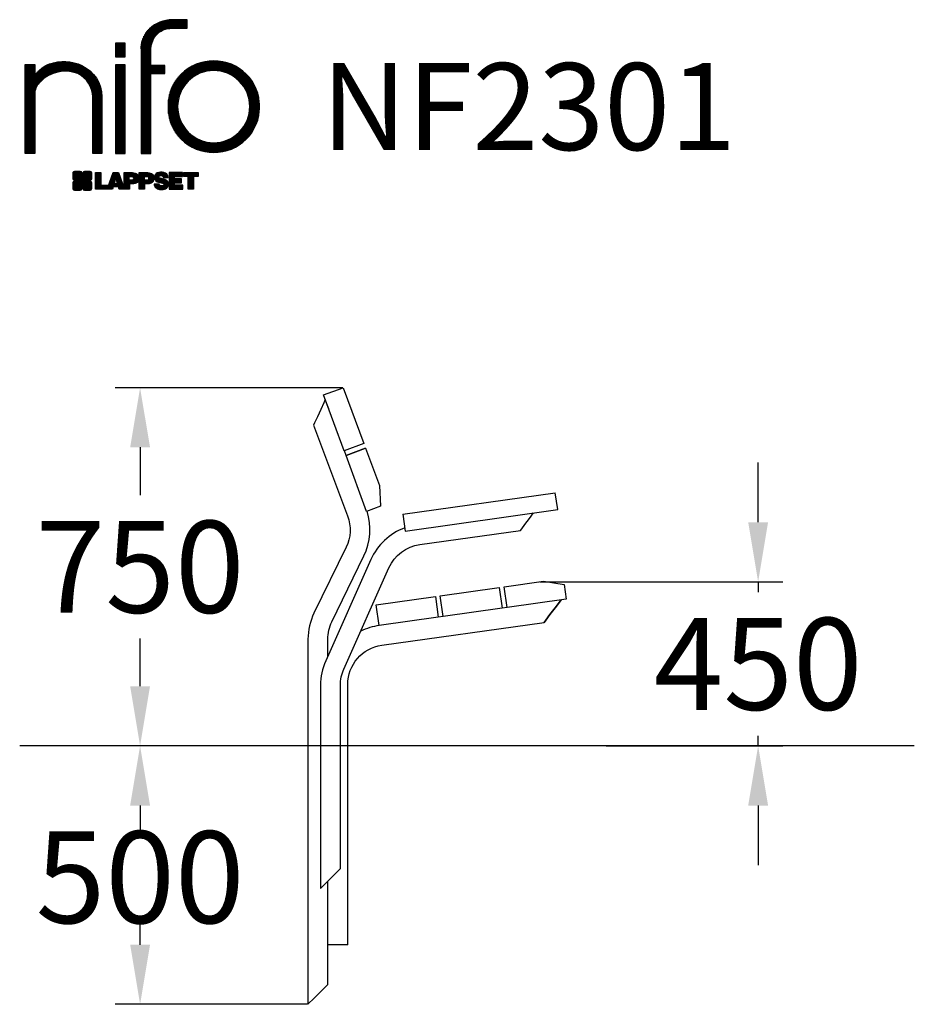
# Model space of a CAD drawing. Extents: x -1295 to 505, y -581 to 1401.
import ezdxf

# ---------------------------------------------------------------- set-up
doc = ezdxf.new("R2010")
doc.units = 0
doc.header["$LTSCALE"] = 5
doc.header["$PDMODE"] = 33
doc.header["$PDSIZE"] = 20
doc.layers.get('0').update_dxf_attribs({"linetype": 'CONTINUOUS'})
doc.layers.get('DEFPOINTS').update_dxf_attribs({"linetype": 'CONTINUOUS'})
for name, color, linetype in [('LG_AREA', 4, 'CONTINUOUS'), ('LG_BASE', 40, 'CONTINUOUS'), ('LG_DIM', 7, 'CONTINUOUS'), ('LG_PROD', 40, 'CONTINUOUS'), ('LG_TXT', 4, 'CONTINUOUS')]:
    doc.layers.add(name, color=color, linetype=linetype)
doc.styles.add('LG1', font='ARIAL.TTF', dxfattribs={"height": 185})
doc.dimstyles.new('LG_DIM', dxfattribs={"dimtxt": 2.5, "dimasz": 2, "dimexe": 1.3, "dimexo": 1.5, "dimgap": 1, "dimtad": 1, "dimdec": 1, "dimrnd": 10, "dimtxsty": 'LG1', "dimcen": 0, "dimdle": 1.5, "dimclrd": 2, "dimclre": 2, "dimclrt": 6, "dimazin": 3, "dimtfac": 0.7, "dimtmove": 0, "dimatfit": 3, "dimtvp": 1, "dimtolj": 1, "dimtzin": 0})
pattern_1 = [(90, (0, 0), (-0.635, 1.110223024625157e-16), [])]

# ---------------------------------------------------------------- blocks, each defined once
blk = doc.blocks.new('LOGO1')
h = blk.add_hatch()
h.set_pattern_fill('ANSI31', color=256, scale=0.2, angle=45, style=0)
h.set_pattern_definition(pattern_1)
edge = h.paths.add_edge_path()
edge.add_arc((91.32454630873042, 86.29108199073464), 19.90356436895542, 88.99965166598936, 133.9057391036555)
edge.add_arc((89.38220360542164, 88.31193415346236), 17.10061341517261, 133.9123937238344, 184.2941938064937)
edge.add_line((72.32959628846129, 87.03147998843656), (72.32959628846129, 23.20065985270844))
edge.add_line((72.32959628846129, 23.20065985270844), (78.44276691014284, 23.20065985270844))
edge.add_line((78.44276691014284, 23.20065985270844), (78.44276691014284, 72.90003948488152))
edge.add_line((78.44276691014284, 72.90003948488152), (87.15390417787239, 72.90003948488152))
edge.add_line((87.15390417787239, 72.90003948488152), (87.15390417787239, 77.86514082607232))
edge.add_line((87.15390417787239, 77.86514082607232), (78.44276691014284, 77.86514082607232))
edge.add_line((78.44276691014284, 77.86514082607232), (78.44276691014284, 87.03147998843656))
edge.add_arc((92.82959928642904, 87.61859431932328), 14.39880720965767, 141.7433835612978, 182.336895081321, ccw=False)
edge.add_arc((91.18281285093789, 88.12792496325358), 12.80531038052029, 87.81051476045383, 138.9694605226247, ccw=False)
edge.add_line((91.67203239043191, 100.9238867553049), (101.04037130091, 100.9238867553049))
edge.add_line((101.04037130091, 100.9238867553049), (101.04037130091, 106.1916128382315))
edge.add_line((101.04037130091, 106.1916128382315), (91.67203239043192, 106.1916128382315))
h = blk.add_hatch()
h.set_pattern_fill('ANSI31', color=256, scale=0.2, angle=45, style=0)
h.set_pattern_definition(pattern_1)
h.paths.add_polyline_path([(56.37804231632526, 83.30765357043902), (62.49121293800636, 83.30765357043902), (62.49121293800636, 91.71013250962073), (56.37804231632526, 91.71013250962073)])
h = blk.add_hatch()
h.set_pattern_fill('ANSI31', color=256, scale=0.2, angle=45, style=0)
h.set_pattern_definition(pattern_1)
edge = h.paths.add_edge_path()
edge.add_arc((26.05500320926885, 57.94923586202179), 22.01729242251515, 1.1384018016598247, 64.34847521548733, ccw=False)
edge.add_line((48.06794987405192, 58.38666557290003), (48.06794987405192, 23.20065985270844))
edge.add_line((48.06794987405192, 23.20065985270844), (42.33685372665468, 23.20065985270844))
edge.add_line((42.33685372665468, 23.20065985270844), (42.33685372665468, 58.38666557290004))
edge.add_arc((25.89051243450439, 58.00306191012834), 16.45081437704467, 1.336156536820003, 64.03705890677473)
edge.add_arc((25.23955696157766, 52.6821084224476), 21.59031394351207, 68.67081670152993, 135.6521028445288)
edge.add_arc((17.17427036161703, 59.70080686217368), 10.93410743883862, 132.4087895127918, 173.6381886584329)
edge.add_line((6.307495217105952, 60.91237751331306), (6.307495217105952, 23.20065985270844))
edge.add_line((6.307495217105952, 23.20065985270844), (0.3853606677412245, 23.20065985270844))
edge.add_line((0.3853606677412245, 23.20065985270844), (0.3853606677412245, 78.43803516925027))
edge.add_line((0.3853606677412245, 78.43803516925027), (6.307495217105952, 78.43803516925027))
edge.add_line((6.307495217105952, 78.43803516925027), (6.307495217105956, 71.77617804919737))
edge.add_arc((23.66211677060863, 58.63103353940697), 21.77102922345593, 112.11770690298721, 142.8581298471054, ccw=False)
edge.add_arc((24.3141745886816, 54.00456537047102), 26.32715277380762, 64.64962322456898, 109.64065464759221, ccw=False)
h = blk.add_hatch()
h.set_pattern_fill('ANSI31', color=256, scale=0.2, angle=45, style=0)
h.set_pattern_definition(pattern_1)
edge = h.paths.add_edge_path()
edge.add_arc((117.0207935785258, 52.72650424782761), 27.95096062015492, 89.0644383691519, 180.935561630848)
edge.add_arc((117.0207935785258, 51.81374297608883), 27.95096062015489, 179.0644383691519, 270.9355616308481)
edge.add_arc((117.9335548502646, 51.81374297608883), 27.95096062015491, 269.0644383691519, 360.935561630848)
edge.add_arc((117.9335548502646, 52.72650424782764), 27.95096062015487, 359.0644383691519, 450.935561630848)
edge = h.paths.add_edge_path(flags=16)
edge.add_arc((117.4771322103591, 52.27016561599432), 22.40822611475425, 89.9998925995311, 180.0001074004688)
edge.add_arc((117.4771322103591, 52.27008160792214), 22.40822611475426, 179.9998925995311, 270.0001074004688)
edge.add_arc((117.4772162184313, 52.27008160792214), 22.40822611475425, 269.9998925995312, 360.0001074004688)
edge.add_arc((117.4772162184313, 52.27016561599433), 22.40822611475425, 359.9998925995311, 450.0001074004688)
h = blk.add_hatch()
h.set_pattern_fill('ANSI31', color=256, scale=0.2, angle=45, style=0)
h.set_pattern_definition(pattern_1)
h.paths.add_polyline_path([(56.47356035248322, 23.20065985270844), (62.49121293800636, 23.20065985270844), (62.49121293800636, 78.15158634924364), (56.47356035248322, 78.15158634924364)])
h = blk.add_hatch()
h.set_pattern_fill('ANSI31', color=256, scale=0.2, angle=45, style=0)
h.set_pattern_definition(pattern_1)
edge = h.paths.add_edge_path()
edge.add_line((40.70996317798836, 5.915892123587582), (40.59490350162287, 5.915892123587582))
edge.add_line((40.59490350162287, 5.915892123587582), (40.59490350162287, 6.509106510295169))
edge.add_line((40.59490350162287, 6.509106510295169), (40.70996317798836, 6.509106510295169))
edge.add_arc((40.70996317798836, 7.509106510295169), 1, 270, 360)
edge.add_line((41.70996317798836, 7.509106510295169), (41.70996317798835, 11.06024819451841))
edge.add_arc((40.70996317798835, 11.06024819451841), 1, 1.017777498068325e-13, 90)
edge.add_line((40.70996317798835, 12.06024819451841), (37.20256555113065, 12.06024819451841))
edge.add_arc((37.20256555113065, 11.06024819451841), 1, 90, 180)
edge.add_line((36.20256555113065, 11.06024819451841), (36.20256555113065, 10.94518851815292))
edge.add_line((36.20256555113065, 10.94518851815292), (35.60935116442306, 10.94518851815292))
edge.add_line((35.60935116442306, 10.94518851815292), (35.60935116442306, 11.06024819451842))
edge.add_arc((34.60935116442306, 11.06024819451842), 1, 0, 90)
edge.add_line((34.60935116442306, 12.06024819451842), (31.05820948019981, 12.06024819451841))
edge.add_arc((31.05820948019981, 11.06024819451841), 1, 90, 180)
edge.add_line((30.05820948019981, 11.06024819451841), (30.05820948019982, 7.552850567660698))
edge.add_arc((31.05820948019982, 7.552850567660698), 1, 180, 270)
edge.add_line((31.05820948019982, 6.552850567660698), (31.17326915656531, 6.552850567660698))
edge.add_line((31.17326915656531, 6.552850567660698), (31.17326915656531, 5.959636180953112))
edge.add_line((31.17326915656531, 5.959636180953112), (31.05820948019981, 5.959636180953112))
edge.add_arc((31.05820948019981, 4.959636180953112), 1, 90, 180)
edge.add_line((30.05820948019981, 4.959636180953112), (30.05820948019982, 1.408494496729869))
edge.add_arc((31.05820948019982, 1.40849449672987), 1.000000000000004, 180.0000000000001, 269.9999999999998)
edge.add_line((31.05820948019982, 0.4084944967298703), (34.56560710705753, 0.4084944967298743))
edge.add_arc((34.56560710705753, 1.408494496729874), 1, 270, 360)
edge.add_line((35.56560710705753, 1.408494496729874), (35.56560710705753, 1.523554173095365))
edge.add_line((35.56560710705753, 1.523554173095365), (36.15882149376512, 1.523554173095365))
edge.add_line((36.15882149376512, 1.523554173095365), (36.15882149376512, 1.408494496729867))
edge.add_arc((37.15882149376512, 1.408494496729867), 1, 180, 270)
edge.add_line((37.15882149376512, 0.4084944967298667), (40.70996317798835, 0.4084944967298734))
edge.add_arc((40.70996317798835, 1.408494496729874), 1.000000000000001, 270, 359.9999999999999)
edge.add_line((41.70996317798835, 1.408494496729873), (41.70996317798836, 4.915892123587582))
edge.add_arc((40.70996317798836, 4.915892123587582), 1, 0, 90)
h = blk.add_hatch()
h.set_pattern_fill('ANSI31', color=256, scale=0.2, angle=45, style=0)
h.set_pattern_definition(pattern_1)
h.paths.add_polyline_path([(44.14545294796608, 11.29688757222289), (47.42046753685372, 11.29688757222289), (47.42046753685372, 3.434624746079635), (51.93328414427106, 3.434624746079635), (51.93328414427106, 2.635509816077501), (55.00199878501235, 11.29688757222289), (58.32858952576225, 11.29688757222289), (61.8043251505446, 1.439769305848332), (61.80423835064448, 1.011500353513156), (58.65059626891025, 1.011500353513156), (58.30280028500556, 2.377730274651867), (55.00199878501235, 2.377730274651867), (54.61518579982521, 1.011500353513156), (44.14545294796608, 1.011500353513156)])
h.paths.add_polyline_path([(55.59511171834583, 4.517297171649943), (57.70968735167162, 4.517297171649943), (56.65240069983474, 8.229315974509746)], flags=16)
h = blk.add_hatch()
h.set_pattern_fill('ANSI31', color=256, scale=0.2, angle=45, style=0)
h.set_pattern_definition(pattern_1)
edge = h.paths.add_edge_path()
edge.add_line((61.80423835064448, 1.011500353513156), (61.80423835064448, 11.29688757222289))
edge.add_line((61.80423835064448, 11.29688757222289), (67.1221312220423, 11.29688757222289))
edge.add_arc((67.1221312220423, 6.774265233227049), 4.522622338995837, 51.57374193989631, 90, ccw=False)
edge.add_arc((67.90671306464162, 8.079902446765747), 3.018574848256005, -1.8362248737610116, 47.83534491230881, ccw=False)
edge.add_arc((67.51468115352088, 7.623276658687472), 3.428001983683254, -46.69335067271379, 6.026533602175903, ccw=False)
edge.add_arc((66.98018797414946, 9.30668176044525), 5.077680242915011, 272.47538940435044, 304.63346064261805, ccw=False)
edge.add_line((67.19949428501013, 4.233739676081768), (65.11070556278946, 4.233739676081768))
edge.add_line((65.11070556278946, 4.233739676081768), (65.11070556278946, 1.011500353513156))
edge.add_line((65.11070556278946, 1.011500353513156), (61.80423835064448, 1.011500353513156))
edge = h.paths.add_edge_path(flags=16)
edge.add_line((65.03695578910947, 6.530929910659324), (65.03695578910947, 8.910051444300052))
edge.add_line((65.03695578910947, 8.910051444300052), (66.41667085099425, 8.910051444300052))
edge.add_arc((66.47892670716166, 7.575496717714851), 1.336006029132368, 13.533312793037226, 92.67086367968489, ccw=False)
edge.add_arc((66.60623398231523, 7.714282908947871), 1.184432016186547, -92.44585023740768, 8.440493548277175, ccw=False)
edge.add_line((66.5556881376865, 6.530929910659324), (65.03695578910947, 6.530929910659324))
h = blk.add_hatch()
h.set_pattern_fill('ANSI31', color=256, scale=0.2, angle=45, style=0)
h.set_pattern_definition(pattern_1)
edge = h.paths.add_edge_path()
edge.add_line((71.23575507684836, 1.011500353513156), (71.23575507684836, 11.29688757222289))
edge.add_line((71.23575507684836, 11.29688757222289), (76.55364794824618, 11.29688757222289))
edge.add_arc((76.55364794824618, 6.774265233227049), 4.522622338995837, 51.57374193989631, 90, ccw=False)
edge.add_arc((77.3382297908455, 8.079902446765747), 3.018574848256005, -1.8362248737610116, 47.83534491230881, ccw=False)
edge.add_arc((76.94619787972476, 7.623276658687472), 3.428001983683254, -46.69335067271379, 6.026533602175903, ccw=False)
edge.add_arc((76.41170470035334, 9.30668176044525), 5.077680242915011, 272.47538940435044, 304.63346064261805, ccw=False)
edge.add_line((76.63101101121401, 4.233739676081768), (74.54222228899334, 4.233739676081768))
edge.add_line((74.54222228899334, 4.233739676081768), (74.54222228899334, 1.011500353513156))
edge.add_line((74.54222228899334, 1.011500353513156), (71.23575507684836, 1.011500353513156))
edge = h.paths.add_edge_path(flags=16)
edge.add_line((74.46847251531335, 6.530929910659324), (74.46847251531335, 8.910051444300052))
edge.add_line((74.46847251531335, 8.910051444300052), (75.84818757719813, 8.910051444300052))
edge.add_arc((75.91044343336554, 7.575496717714851), 1.336006029132368, 13.533312793037226, 92.67086367968489, ccw=False)
edge.add_arc((76.03775070851911, 7.714282908947871), 1.184432016186547, -92.44585023740768, 8.440493548277175, ccw=False)
edge.add_line((75.98720486389038, 6.530929910659324), (74.46847251531335, 6.530929910659324))
h = blk.add_hatch()
h.set_pattern_fill('ANSI31', color=256, scale=0.2, angle=45, style=0)
h.set_pattern_definition(pattern_1)
edge = h.paths.add_edge_path()
edge.add_arc((84.97218179026218, 5.059983245062914), 6.533548763767824, 76.08466023316521, 113.0789661785765)
edge.add_arc((83.63958725506794, 8.394375566660095), 2.944764746262224, 114.6578713281476, 170.2729858182412)
edge.add_arc((83.63605850164592, 8.284707356983136), 2.961810514787594, 168.1699643209263, 245.9383707042061)
edge.add_arc((90.61837407623857, 30.11877590244658), 25.869160164881, 251.5432083155799, 258.7150396211102)
edge.add_arc((85.35427796680924, 3.517066764217911), 1.249109314074954, 36.4887765691912, 80.70315871617782, ccw=False)
edge.add_arc((85.75268168345333, 3.859134083915387), 0.7263874530067991, -76.2026326874988, 33.482460743305296, ccw=False)
edge.add_arc((85.18596457719744, 6.273652267403636), 3.206492161283746, 256.5886381745627, 283.34222925752726, ccw=False)
edge.add_arc((84.81559263755085, 4.346602900123878), 1.249101075333534, 188.1998050403813, 252.6090248998177, ccw=False)
edge.add_line((83.57926147697572, 4.1684491525059), (80.43929369178505, 4.17177891797682))
edge.add_arc((83.68091908674087, 4.33106347365291), 3.245536438079134, 182.8130944232556, 232.2992166474771)
edge.add_arc((84.62478629637704, 5.372110226395153), 4.647744695227708, 230.9410437996519, 269.8621696367024)
edge.add_arc((84.96944152825142, 7.539535520343565), 6.824439742732268, 267.0111627968302, 292.5807002346746)
edge.add_arc((86.08370072482106, 4.224367229990131), 3.344477724382411, 296.7667775233724, 357.0523211269509)
edge.add_arc((86.67206380642023, 4.166268820760624), 2.754045412720793, 357.6299716691901, 410.5286105057788)
edge.add_arc((84.7199593354174, 1.269071628695992), 6.2404410917942, 53.60415435302564, 81.50563330295233)
edge.add_arc((93.97608636751002, 47.2777582303266), 40.69918810050104, 256.2032299919632, 258.1834393649478, ccw=False)
edge.add_arc((84.47198935127099, 8.985536072576128), 1.249109314074953, 216.4887765691913, 260.70315871617777, ccw=False)
edge.add_arc((84.0735856346269, 8.643468752878654), 0.7263874530068009, 103.7973673125012, 213.4824607433055, ccw=False)
edge.add_arc((84.64030274088279, 6.22895056939041), 3.206492161283742, 76.58863817456267, 103.34222925752732, ccw=False)
edge.add_arc((85.01067468052938, 8.155999936670163), 1.249101075333533, 8.199805040381193, 72.60902489981771, ccw=False)
edge.add_line((86.24700584110451, 8.33415368428814), (89.24603594982091, 8.33415368428814))
edge.add_arc((85.93148500969876, 8.138332950204514), 3.320330359250665, 3.381053887661245, 79.37968570612288)
h = blk.add_hatch()
h.set_pattern_fill('ANSI31', color=256, scale=0.2, angle=45, style=0)
h.set_pattern_definition(pattern_1)
h.paths.add_polyline_path([(93.06146908751816, 7.449594677356345), (93.06146908751816, 8.870453157152497), (98.01000505150569, 8.870453157152497), (98.01000505150569, 11.29688757222289), (93.06146908751816, 11.29688757222289), (89.74489817734593, 11.29688757222289), (89.74489817734593, 3.423830907754564), (89.74489817734593, 1.011500353513156), (98.22057990993108, 1.011500353513156), (98.22057990993108, 3.423830907754564), (93.06146908751818, 3.423830907754564), (93.06146908751816, 5.028873677624005), (97.45724168004244, 5.028873677624006), (97.45724168004244, 7.449594677356345)])
h = blk.add_hatch()
h.set_pattern_fill('ANSI31', color=256, scale=0.2, angle=45, style=0)
h.set_pattern_definition(pattern_1)
h.paths.add_polyline_path([(104.9326875933916, 8.844141115713455), (104.9326875933916, 1.011500353513156), (101.5897962819481, 1.011500353513156), (101.5897962819481, 8.844141115713455), (98.61540922551058, 8.844141115713455), (98.61540922551058, 11.29688757222289), (107.8807519189068, 11.29688757222289), (107.8807519189068, 8.844141115713455)])
at = {"color": 7}
for points in [[(91.67203239043192, 106.1916128382315, 0.1984864181719734), (77.52194191743547, 100.6312349399384, 0.223443104502492), (72.32959628846129, 87.03147998843656), (72.32959628846129, 23.20065985270844), (78.44276691014284, 23.20065985270844), (78.44276691014284, 72.90003948488152), (87.15390417787239, 72.90003948488152), (87.15390417787239, 77.86514082607232), (78.44276691014284, 77.86514082607232), (78.44276691014284, 87.03147998843656, -0.1789984054272847), (81.5230016769492, 96.5341144700601, -0.2270060541993737), (91.67203239043191, 100.9238867553049), (101.04037130091, 100.9238867553049), (101.04037130091, 106.1916128382315)], [(35.58621360939835, 77.79658313884966, -0.2830189508612079), (48.06794987405192, 58.38666557290003), (48.06794987405192, 23.20065985270844), (42.33685372665468, 23.20065985270844), (42.33685372665468, 58.38666557290004, 0.2806208212276313), (33.09250977540114, 72.79361727393047, 0.300876790406062), (9.800137043031157, 67.77402575452311, 0.1818633176469228), (6.307495217105952, 60.91237751331306), (6.307495217105952, 23.20065985270844), (0.3853606677412245, 23.20065985270844), (0.3853606677412245, 78.43803516925027), (6.307495217105952, 78.43803516925027), (6.307495217105956, 71.77617804919737, -0.1349406079177689), (15.46509386391109, 78.79998316291608, -0.1988716865635076)], [(117.4771742143952, 80.67373874973592, 0.4238113235216261), (89.07355907661749, 52.27012361195823, 0.423811323521626), (117.4771742143952, 23.86650847418053, 0.423811323521626), (145.8807893521729, 52.27012361195823, 0.423811323521626)], [(117.4771742143952, 74.67839173070921, 0.414214660425395), (95.0689060956442, 52.27012361195825, 0.414214660425395), (117.4771742143952, 29.86185549320726, 0.414214660425395), (139.8854423331462, 52.27012361195822, 0.414214660425395)], [(40.70996317798836, 5.915892123587582), (40.59490350162287, 5.915892123587582), (40.59490350162287, 6.509106510295169), (40.70996317798836, 6.509106510295169, 0.414213562373095), (41.70996317798836, 7.509106510295169), (41.70996317798835, 11.06024819451841, 0.4142135623730947), (40.70996317798835, 12.06024819451841), (37.20256555113065, 12.06024819451841, 0.414213562373095), (36.20256555113065, 11.06024819451841), (36.20256555113065, 10.94518851815292), (35.60935116442306, 10.94518851815292), (35.60935116442306, 11.06024819451842, 0.414213562373095), (34.60935116442306, 12.06024819451842), (31.05820948019981, 12.06024819451841, 0.414213562373095), (30.05820948019981, 11.06024819451841), (30.05820948019982, 7.552850567660698, 0.414213562373095), (31.05820948019982, 6.552850567660698), (31.17326915656531, 6.552850567660698), (31.17326915656531, 5.959636180953112), (31.05820948019981, 5.959636180953112, 0.414213562373095), (30.05820948019981, 4.959636180953112), (30.05820948019982, 1.408494496729869, 0.4142135623730945), (31.05820948019982, 0.4084944967298703), (34.56560710705753, 0.4084944967298743, 0.414213562373095), (35.56560710705753, 1.408494496729874), (35.56560710705753, 1.523554173095365), (36.15882149376512, 1.523554173095365), (36.15882149376512, 1.408494496729867, 0.4142135623730951), (37.15882149376512, 0.4084944967298667), (40.70996317798835, 0.4084944967298734, 0.4142135623730945), (41.70996317798835, 1.408494496729873), (41.70996317798836, 4.915892123587582, 0.414213562373095)], [(65.03695578910947, 6.530929910659324), (65.03695578910947, 8.910051444300052), (66.41667085099425, 8.910051444300052, -0.3597143791323232), (67.77783722860568, 7.888136393955847, -0.4710245317764619), (66.5556881376865, 6.530929910659324)], [(74.46847251531335, 6.530929910659324), (74.46847251531335, 8.910051444300052), (75.84818757719813, 8.910051444300052, -0.3597143791323232), (77.20935395480956, 7.888136393955847, -0.4710245317764619), (75.98720486389038, 6.530929910659324)], [(86.54342136386322, 11.40178627345177, 0.1628348379173083), (82.4110344968567, 11.07062247812405, 0.2475449701746134), (80.73715668509612, 8.891905663560692, 0.3529817422728162), (82.42847193742273, 5.580256171360812, 0.03130323601552688), (85.5560708463995, 4.74976855794398, -0.1953512481236995), (86.35852858223097, 4.259868743169136, -0.5188219076665146), (85.9259169805996, 3.153706367059613, -0.1172677147340604), (84.44224821491616, 3.154601457806394, -0.2886787500003541), (83.57926147697572, 4.1684491525059), (80.43929369178505, 4.17177891797682, 0.2193434111483119), (81.69615068598387, 1.763145802415012, 0.171477132819693), (84.61360572204057, 0.7243789791332356, 0.1120333837513393), (87.58991940016767, 1.238259972886456, 0.2692850110463886), (89.42375340520768, 4.052380773743378, 0.2350019985735986), (88.42279073474174, 6.292232451159409, 0.1223482238511526), (85.64174843513638, 7.441057522700685, -0.008640508378527565), (84.27019647168072, 7.752834278850059, -0.1953512481236994), (83.46773873584925, 8.242734093624902, -0.5188219076665149), (83.90035033748063, 9.348896469734429, -0.1172677147340606), (85.38401910316406, 9.348001378987647, -0.288678750000354), (86.24700584110451, 8.33415368428814), (89.24603594982091, 8.33415368428814, 0.3443209356946128)]]:
    blk.add_lwpolyline(points, format="xyb", close=True, dxfattribs=at)
for points in [[(56.37804231632526, 83.30765357043902), (62.49121293800636, 83.30765357043902), (62.49121293800636, 91.71013250962073), (56.37804231632526, 91.71013250962073)], [(56.47356035248322, 23.20065985270844), (62.49121293800636, 23.20065985270844), (62.49121293800636, 78.15158634924364), (56.47356035248322, 78.15158634924364)], [(44.14545294796608, 11.29688757222289), (47.42046753685372, 11.29688757222289), (47.42046753685372, 3.434624746079635), (51.93328414427106, 3.434624746079635), (51.93328414427106, 2.635509816077501), (55.00199878501235, 11.29688757222289), (58.32858952576225, 11.29688757222289), (61.8043251505446, 1.439769305848332), (61.80423835064448, 1.011500353513156), (58.65059626891025, 1.011500353513156), (58.30280028500556, 2.377730274651867), (55.00199878501235, 2.377730274651867), (54.61518579982521, 1.011500353513156), (44.14545294796608, 1.011500353513156)], [(55.59511171834583, 4.517297171649943), (57.70968735167162, 4.517297171649943), (56.65240069983474, 8.229315974509746)], [(93.06146908751816, 7.449594677356345), (93.06146908751816, 8.870453157152497), (98.01000505150569, 8.870453157152497), (98.01000505150569, 11.29688757222289), (93.06146908751816, 11.29688757222289), (89.74489817734593, 11.29688757222289), (89.74489817734593, 3.423830907754564), (89.74489817734593, 1.011500353513156), (98.22057990993108, 1.011500353513156), (98.22057990993108, 3.423830907754564), (93.06146908751818, 3.423830907754564), (93.06146908751816, 5.028873677624005), (97.45724168004244, 5.028873677624006), (97.45724168004244, 7.449594677356345)], [(104.9326875933916, 8.844141115713455), (104.9326875933916, 1.011500353513156), (101.5897962819481, 1.011500353513156), (101.5897962819481, 8.844141115713455), (98.61540922551058, 8.844141115713455), (98.61540922551058, 11.29688757222289), (107.8807519189068, 11.29688757222289), (107.8807519189068, 8.844141115713455)]]:
    blk.add_lwpolyline(points, close=True, dxfattribs=at)
for points in [[(61.80423835064448, 1.011500353513156), (61.80423835064448, 11.29688757222289), (67.1221312220423, 11.29688757222289, -0.1692551920603477), (69.93297209242655, 10.31732696322297, -0.2201916598159944), (70.92373787881024, 7.983179206463547, -0.234179111082885), (69.86595734088087, 5.128743056811118, -0.1412442419670292), (67.19949428501013, 4.233739676081768), (65.11070556278946, 4.233739676081768), (65.11070556278946, 1.011500353513156), (61.80423835064448, 1.011500353513156)], [(71.23575507684836, 1.011500353513156), (71.23575507684836, 11.29688757222289), (76.55364794824618, 11.29688757222289, -0.1692551920603477), (79.36448881863043, 10.31732696322297, -0.2201916598159944), (80.35525460501412, 7.983179206463547, -0.234179111082885), (79.29747406708475, 5.128743056811118, -0.1412442419670292), (76.63101101121401, 4.233739676081768), (74.54222228899334, 4.233739676081768), (74.54222228899334, 1.011500353513156), (71.23575507684836, 1.011500353513156)]]:
    blk.add_lwpolyline(points, format="xyb", dxfattribs=at)
blk = doc.blocks.new('NIFO')
at = {"color": 5, "xscale": 3.240000000000001, "yscale": 3.240000000000001, "zscale": 3.240000000000001}
blk.add_blockref('LOGO1', (-239.2651559755251, -421.0449650602762), dxfattribs=at)
blk = doc.blocks.new('NI')
at = {"layer": 'LG_TXT'}
blk.add_blockref('NIFO', (-254.9574185932815, 347.9243004673899), dxfattribs=at)
at = {"layer": 'LG_TXT', "style": 'LG1'}
blk.add_attdef('NFXXXX', (102.5725924126527, 8.881302032415988), '', height=175, dxfattribs=at)
blk = doc.blocks.new('*D10')
at = {"color": 0, "linetype": 'BYBLOCK'}
for p, q in [((190.789628635047, 389.4941157537403), (190.789628635047, 509.4941157537403)), ((-248.4839344271105, 269.4941157537405), (240.789628635047, 269.4941157537404)), ((190.789628635047, 269.4941157537405), (190.789628635047, 248.8899936725915)), ((190.7896286350469, -60.62613386558329), (190.7896286350469, -40.02201178443441)), ((-115.3230232206715, -60.62613386558325), (240.7896286350469, -60.62613386558329)), ((190.7896286350469, -180.6261338655832), (190.7896286350469, -300.6261338655831))]:
    blk.add_line(p, q, dxfattribs=at)
for points in [[(170.789628635047, 389.4941157537403), (210.789628635047, 389.4941157537403), (190.789628635047, 269.4941157537405)], [(170.7896286350469, -180.6261338655832), (210.7896286350469, -180.6261338655832), (190.7896286350469, -60.62613386558329)]]:
    blk.add_solid(points, dxfattribs=at)
at = {"layer": 'DEFPOINTS', "color": 0, "linetype": 'BYBLOCK'}
for p in [(-249.4839344271105, 269.4941157537405), (190.789628635047, 269.4941157537405), (-116.3230232206715, -60.62613386558325)]:
    blk.add_point(p, dxfattribs=at)
at = {"color": 4, "linetype": 'BYBLOCK', "insert": (190.7896286350469, 104.4339909440786), "char_height": 185, "attachment_point": 5, "style": 'LG1'}
blk.add_mtext('\\A1;450', dxfattribs=at)
blk = doc.blocks.new('*D11')
at = {"color": 0, "linetype": 'BYBLOCK'}
for p, q in [((-645.0348843078507, 660.3261338655833), (-1102.76488385543, 660.3261338655834)), ((-1052.76488385543, 540.3261338655835), (-1052.76488385543, 444.3060027285131)), ((-1052.76488385543, 59.37386613441666), (-1052.76488385543, 155.3939972714871)), ((-953.0722123190944, -60.62613386558326), (-1102.76488385543, -60.62613386558323))]:
    blk.add_line(p, q, dxfattribs=at)
for points in [[(-1072.76488385543, 540.3261338655835), (-1032.76488385543, 540.3261338655835), (-1052.76488385543, 660.3261338655834)], [(-1072.76488385543, 59.37386613441666), (-1032.76488385543, 59.37386613441666), (-1052.76488385543, -60.62613386558324)]]:
    blk.add_solid(points, dxfattribs=at)
at = {"layer": 'DEFPOINTS', "color": 0, "linetype": 'BYBLOCK'}
for p in [(-1052.76488385543, 660.3261338655834), (-644.0348843078507, 660.3261338655833), (-952.0722123190944, -60.62613386558326)]:
    blk.add_point(p, dxfattribs=at)
at = {"color": 4, "linetype": 'BYBLOCK', "insert": (-1052.76488385543, 299.8500000000001), "char_height": 185, "attachment_point": 5, "style": 'LG1'}
blk.add_mtext('\\A1;750', dxfattribs=at)
blk = doc.blocks.new('*D12')
at = {"color": 0, "linetype": 'BYBLOCK'}
for p, q in [((-1008.453181997706, -60.62613386558324), (-1102.76488385543, -60.62613386558323)), ((-1052.76488385543, -180.6261338655831), (-1052.76488385543, -230.6261338655831)), ((-1052.76488385543, -460.6261338655833), (-1052.76488385543, -410.6261338655833)), ((-716.0000000049998, -580.6261338655833), (-1102.76488385543, -580.6261338655831))]:
    blk.add_line(p, q, dxfattribs=at)
for points in [[(-1072.76488385543, -180.6261338655831), (-1032.76488385543, -180.6261338655831), (-1052.76488385543, -60.62613386558324)], [(-1072.76488385543, -460.6261338655833), (-1032.76488385543, -460.6261338655833), (-1052.76488385543, -580.6261338655831)]]:
    blk.add_solid(points, dxfattribs=at)
at = {"layer": 'DEFPOINTS', "color": 0, "linetype": 'BYBLOCK'}
for p in [(-1007.453181997706, -60.62613386558324), (-1052.76488385543, -580.6261338655831), (-715.0000000049998, -580.6261338655833)]:
    blk.add_point(p, dxfattribs=at)
at = {"color": 4, "linetype": 'BYBLOCK', "insert": (-1052.76488385543, -324.7926448650915), "char_height": 185, "attachment_point": 5, "style": 'LG1'}
blk.add_mtext('\\A1;500', dxfattribs=at)

msp = doc.modelspace()

# ---------------------------------------------------------------- linework, layer by layer
at = {"layer": 'LG_AREA'}
msp.add_line((504.9999999949999, -60.62613386558326), (-1295.000000005, -60.62613386558326), dxfattribs=at)
at = {"layer": 'LG_BASE'}
for p, q in [((-715.0000000049998, -60.62613386558326), (-715.0000000049998, -580.6261338655833)), ((-689.7215506854709, -60.62613386558317), (-689.7215506854709, -347.2232054223717)), ((-649.7215506854709, -307.2232054223722), (-649.7215506854709, -60.62613386558317)), ((-635.000000005, -460.6261338655852), (-635.000000005, -60.6261338655832)), ((-675.0000000049998, -460.6261338655832), (-675.0000000049998, -332.501654741959)), ((-675.0000000049998, -540.6261338655833), (-675.0000000049998, -460.6261338655832)), ((-635.000000005, -460.6261338655852), (-675.000000005, -460.6261338655812))]:
    msp.add_line(p, q, dxfattribs=at)
for points in [[(-689.7215506854709, -347.2232054223717), (-687.0420587611695, -344.5437134980704), (-679.7215506854627, -337.2232054223637), (-669.7215506854324, -327.2232054223334), (-659.7215506854122, -317.2232054223134), (-652.4010426097337, -309.9026973466349), (-649.7215506854709, -307.2232054223722)], [(-715.0000000049998, -580.6261338655833), (-712.3205080806885, -577.9466419412719), (-705.0000000049993, -570.6261338655827), (-695.0000000049989, -560.6261338655823), (-685.0000000049988, -550.6261338655822), (-677.6794919293103, -543.3056257898937), (-675.0000000049998, -540.6261338655833)]]:
    msp.add_lwpolyline(points, dxfattribs=at)
at = {"layer": 'LG_PROD'}
for p, q in [((-683.438920416595, 645.7892174683285), (-644.0348843078507, 660.3261338655833)), ((-644.0348843078507, 660.3261338655833), (-602.5008374585514, 547.7431735548852)), ((-641.9048735672957, 533.2062571576304), (-683.438920416595, 645.7892174683285)), ((-680.2231327328905, 636.3167775827129), (-680.0593491379666, 636.3780137596059)), ((-673.1011552255094, 617.7674787624371), (-680.0593491379666, 636.378013759606)), ((-703.5791740983207, 585.0666050764964), (-635.2275021119277, 402.2517540358539)), ((-602.5008374585514, 547.7431735548853), (-641.9048735672957, 533.2062571576305)), ((-638.4437026870678, 523.8243429595968), (-599.0396665783235, 538.3612593568516)), ((-599.0396758619052, 538.3612845211039), (-638.0338052217461, 523.9755907073184)), ((-599.0396665783235, 538.3612593568516), (-571.350302012124, 463.3059524830529)), ((-638.0337958283634, 523.9755655835737), (-641.535903291607, 533.3423774788066)), ((-596.9096558377685, 411.2413826488989), (-638.4437026870678, 523.8243429595968)), ((-571.350302012124, 463.3059524830529), (-568.7639157600939, 421.6248943612237)), ((-524.2553088776385, 405.5777138495002), (-217.2722075677518, 448.7213751471217)), ((-524.2553087324698, 405.5777128165702), (-217.2722074225828, 448.7213741141917)), ((-524.2553053162709, 405.5776885090454), (-217.2722040063842, 448.7213498066669)), ((-524.255305171102, 405.5776874761153), (-217.2722038612152, 448.7213487737368)), ((-217.2722040063832, 448.721349806667), (-217.272207422583, 448.7213741141916)), ((-212.540318428573, 415.0522344365235), (-217.2722038612154, 448.7213487737368)), ((-568.763915760094, 421.6248943612237), (-596.9096558377686, 411.2413826488989)), ((-524.2553087324698, 405.5777128165702), (-524.25530531627, 405.5776885090455)), ((-524.255305171102, 405.5776874761153), (-519.5234197384597, 371.908573138902)), ((-519.5234197384598, 371.908573138902), (-212.540318428573, 415.0522344365235)), ((-490.0256403567186, 344.7495614536687), (-287.2527592455515, 373.2474314200409)), ((-638.2577535478662, 339.1654717919706), (-702.8552855608999, 206.7209037491061)), ((-666.9035237089332, 189.1860578775429), (-602.3059916958995, 321.6306259204074)), ((-588.5172471970252, 314.3365131234399), (-679.3470056025825, 110.3295355797231)), ((-642.8051872968792, 94.06006985668947), (-551.9754288913217, 298.067047400407)), ((-448.8111934241297, 241.4804963953605), (-329.9790251751411, 258.1812685105679)), ((-329.9790251751411, 258.1812685105679), (-324.1337549348186, 216.590009623422)), ((-320.0763444877255, 259.5729995201684), (-240.8548989883998, 270.7068475969733)), ((-314.2310742474029, 217.9817406330225), (-320.0763444877255, 259.5729995201684)), ((-240.8548989883998, 270.7068475969733), (-199.5740990272162, 264.3905548104769)), ((-199.5740990272163, 264.3905548104769), (-195.3989059984144, 234.6825127482298)), ((-577.5460423605339, 223.3879932705522), (-458.7138741115454, 240.0887653857597)), ((-458.7138741115454, 240.0887653857597), (-452.8686038712227, 198.4975064986137)), ((-442.9659231838071, 199.8892375082146), (-448.8111934241297, 241.4804963953605)), ((-571.7007721202112, 181.7967343834061), (-577.5460423605339, 223.3879932705521)), ((-314.2310742474027, 217.981740633022), (-324.1337549348185, 216.5900096234213)), ((-195.3989059984144, 234.6825127482298), (-314.2310742474028, 217.9817406330225)), ((-452.8686038712227, 198.4975064986137), (-571.7007721202112, 181.7967343834061)), ((-442.965923183807, 199.8892375082135), (-452.8686038712226, 198.4975064986128)), ((-324.1337549348186, 216.5900096234219), (-442.9659231838071, 199.8892375082145)), ((-566.1338480818051, 142.1860116337426), (-239.8133632191951, 188.0473649568229)), ((-715.000000005, 154.1163661344168), (-715.000000005, -60.62613386558326)), ((-675.000000005, 120.093070008261), (-675.000000005, 154.1163661344168)), ((-689.7215506854709, 61.5211384106269), (-689.7215506854709, -60.62613386558317)), ((-649.7215506854709, -60.62613386558317), (-649.7215506854709, 61.52113841062511)), ((-635.000000005, -60.6261338655832), (-635.000000005, 62.96456613441471))]:
    msp.add_line(p, q, dxfattribs=at)
for points in [[(-680.2231327328903, 636.3167775827128), (-683.1423015102356, 629.9112441674852), (-689.1215190869547, 616.7910442387159), (-696.0595470775935, 601.5669261696543), (-701.5181984541289, 589.5890048977383), (-703.5791740983207, 585.0666050764964)], [(-287.2527592455515, 373.2474314200409), (-284.8456334110087, 376.4417952937596), (-278.3050559358928, 385.1214347625196), (-269.4808783184706, 396.8315139747789), (-260.8688156922551, 408.2601070863691)], [(-239.8133632191951, 188.0473649568229), (-236.5624697188098, 192.3614463421488), (-228.0515200409947, 203.6558580391651), (-217.5314076861354, 217.6165186625461), (-209.0204580083204, 228.9109303595624), (-205.7695645079349, 233.2250117448884)], [(-205.7695645079349, 233.2250117448884), (-209.020368080586, 228.9110496976967), (-217.5311166729242, 217.616904850121), (-228.0510835179911, 203.6564373247566), (-236.5621099967481, 192.361923709448), (-239.8133632020059, 188.0473649796339)], [(-1295.000000005, -60.62613386558326), (-1295.000000005, -60.62613386558326)], [(504.9999999949999, -60.62613386558326), (504.9999999949999, -60.62613386558326)]]:
    msp.add_lwpolyline(points, dxfattribs=at)
at = {"layer": 'LG_PROD', "extrusion": (0, 0, -1)}
for centre, radius, start, end in [((710.1612772517996, 374.2351635350967), 80.00000000000009, 159.5000000000002, 206), ((478.8917922799135, 265.5281159543429), 80.00000000000016, 24.00000000000002, 82.00000000000007), ((595.000000005, 154.1163661344168), 80.00000000000004, 0, 26), ((555.000000005, 62.96456613441677), 80.00000000000023, 359.9999999999985, 82.00000000000009), ((569.7215506854707, 61.52113841062612), 80.00000000000023, 359.9999999999992, 23.99999999999942)]:
    msp.add_arc(centre, radius, start, end, dxfattribs=at)
at = {"layer": 'LG_PROD'}
for centre, radius, start, end in [((-710.1612772517996, 374.2351635350967), 120.0000000000001, 333.9999999999999, 18.11074524099073), ((-478.8917922799135, 265.5281159543429), 120.0000000000002, 110.235139718598, 155.9999999999995), ((-595.000000005, 154.1163661344168), 120.0000000000001, 153.9999999999999, 180.0000000000002), ((-555.000000005, 62.96456613441677), 120.0000000000003, 97.99999999999899, 116.7006676310435), ((-569.7215506854707, 61.52113841062612), 120.0000000000002, 155.9999999999995, 179.9999999999996)]:
    msp.add_arc(centre, radius, start, end, dxfattribs=at)

# ---------------------------------------------------------------- block references
at = {"layer": 'LG_DIM'}
msp.add_blockref('NI', (-790.9639338574343, 1129.744887198728), dxfattribs=at).add_auto_attribs({'NFXXXX': 'NF2301'})

# ---------------------------------------------------------------- dimensions: what is measured, and where the dimension line sits
for base, p1, p2, text, picture, middle in [((-1052.76488385543, 660.3261338655834), (-952.0722123190944, -60.62613386558326), (-644.0348843078507, 660.3261338655833), '750', '*D11', (-1052.76488385543, 299.8500000000001)), ((190.789628635047, 269.4941157537405), (-116.3230232206715, -60.62613386558325), (-249.4839344271105, 269.4941157537405), '450', '*D10', (190.7896286350469, 104.4339909440786))]:
    dim = msp.add_linear_dim(base=base, p1=p1, p2=p2, angle=90, text=text, dimstyle='LG_DIM', override={"dimtxt": 185, "dimasz": 119.9999999999999, "dimexe": 50, "dimexo": 1, "dimgap": 50, "dimtad": 0, "dimtih": 1, "dimtoh": 1, "dimdec": 0, "dimcen": 2.5, "dimdle": 0, "dimclrd": 0, "dimclre": 0, "dimclrt": 4, "dimtfac": 1, "dimtdec": 0, "dimtvp": 0}, dxfattribs=at)
    dim.commit()
    dim.dimension.update_dxf_attribs({"geometry": picture, "text_midpoint": middle})
dim = msp.add_linear_dim(base=(-1052.76488385543, -580.6261338655831), p1=(-1007.453181997706, -60.62613386558324), p2=(-715.0000000049998, -580.6261338655833), angle=90, text='500', dimstyle='LG_DIM', override={"dimtxt": 185, "dimasz": 119.9999999999999, "dimexe": 50, "dimexo": 1, "dimgap": 50, "dimtad": 0, "dimtih": 1, "dimtoh": 1, "dimdec": 0, "dimcen": 2.5, "dimdle": 0, "dimclrd": 0, "dimclre": 0, "dimclrt": 4, "dimtfac": 1, "dimtdec": 0, "dimtvp": 0}, dxfattribs=at)
dim.commit()
dim.dimension.update_dxf_attribs({"geometry": '*D12', "text_midpoint": (-1052.76488385543, -324.7926448650915), "dimtype": 160})

doc.saveas('drawing.dxf')
